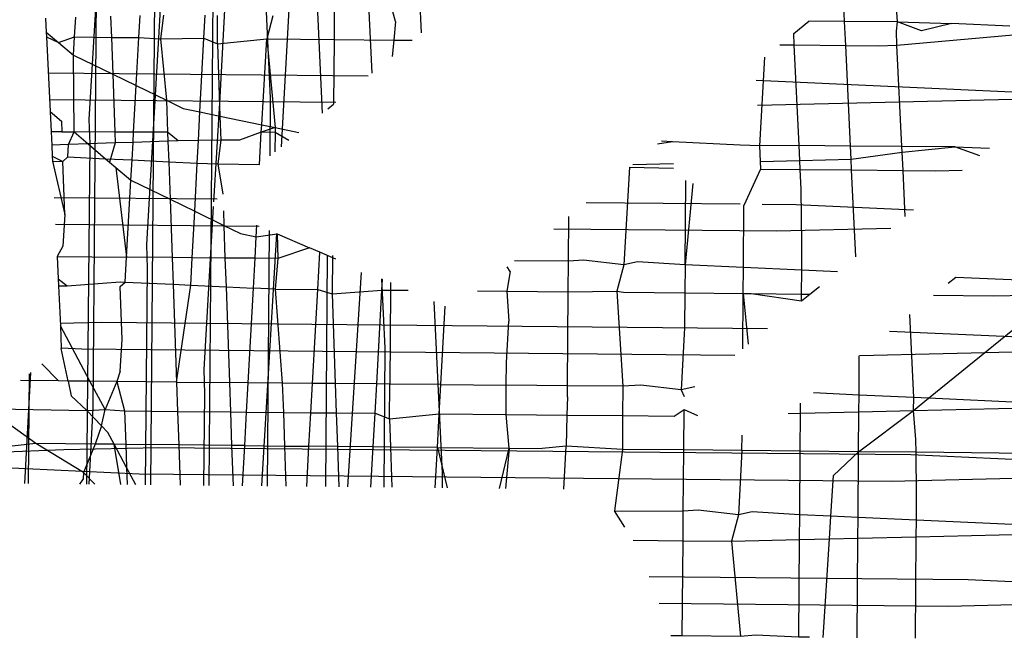
# Model space of a CAD drawing. Units: millimetres. Extents: x -9947 to 10509, y -7713 to 6336.
# Drawn here: x 10 to 16, y 364 to 368 of the extents above; entities that cross this region are included whole.
import ezdxf

# ---------------------------------------------------------------- set-up
doc = ezdxf.new("R2010")
doc.units = ezdxf.units.MM

msp = doc.modelspace()

# ---------------------------------------------------------------- linework, layer by layer
for p, q in [((11.541, 370.8299), (11.7118, 367.2716)), ((11.8553, 370.1445), (11.9973, 367.1886)), ((12.1697, 369.4591), (12.2682, 367.409)), ((11.5516, 369.3862), (11.4328, 367.2447)), ((10.7687, 369.3278), (10.7397, 365.5722)), ((12.4841, 368.7737), (12.5391, 367.6294)), ((11.866, 368.7008), (11.7719, 367.0053)), ((10.804, 368.6154), (10.718, 367.1544)), ((11.083, 368.6424), (11.0561, 365.1515)), ((15.1519, 367.69), (15.1243, 368.0666)), ((11.3974, 367.957), (11.3758, 365.1483)), ((11.1184, 367.9301), (11.0324, 366.469)), ((14.8608, 367.6922), (14.8534, 367.8462)), ((11.1265, 367.7257), (11.1102, 367.5959)), ((11.348, 367.6), (11.3547, 367.7258)), ((11.4221, 367.5693), (11.4233, 367.7251)), ((12.063, 367.7625), (12.0617, 367.5932)), ((12.3988, 367.6911), (12.3825, 367.7512)), ((10.4802, 367.7092), (10.4838, 367.6338)), ((10.639, 367.6067), (10.645, 367.7146)), ((10.8366, 367.721), (10.8407, 367.6047)), ((10.9912, 367.6033), (10.9979, 367.7241)), ((11.7252, 367.7227), (11.6927, 367.5967)), ((12.3988, 367.6911), (12.3891, 367.5901)), ((14.5825, 367.6258), (14.6659, 367.6937)), ((14.8608, 367.6922), (14.6659, 367.6937)), ((15.1519, 367.69), (14.8608, 367.6922)), ((14.8671, 367.5603), (14.8608, 367.6922)), ((15.1449, 367.6379), (15.1519, 367.69)), ((15.1519, 367.69), (15.4482, 367.6797)), ((15.2826, 367.6409), (15.1519, 367.69)), ((15.4482, 367.6797), (15.2826, 367.6409)), ((15.7678, 367.6651), (15.4482, 367.6797)), ((10.4838, 367.6338), (10.485, 367.6081)), ((10.4838, 367.6338), (10.5516, 367.5759)), ((14.5855, 367.563), (14.5825, 367.6258)), ((15.1485, 367.561), (15.1449, 367.6379)), ((15.1485, 367.561), (15.7864, 367.6176)), ((10.485, 367.6081), (10.5516, 367.5759)), ((10.485, 367.6081), (10.5047, 367.199)), ((10.5516, 367.5759), (10.639, 367.6067)), ((10.5516, 367.5759), (10.6328, 367.5065)), ((10.6328, 367.5065), (10.639, 367.6067)), ((10.639, 367.6067), (10.8407, 367.6047)), ((10.8407, 367.6047), (10.9912, 367.6033)), ((10.8407, 367.6047), (10.8479, 367.4024)), ((10.9766, 367.3401), (10.9912, 367.6033)), ((10.9912, 367.6033), (11.1102, 367.5959)), ((11.1102, 367.5959), (11.348, 367.6)), ((11.1102, 367.5959), (11.143, 367.2596)), ((11.3265, 367.1963), (11.348, 367.6)), ((11.348, 367.6), (11.4221, 367.5693)), ((11.4221, 367.5693), (11.6927, 367.5967)), ((11.4221, 367.5693), (11.4362, 367.1735)), ((11.6653, 367.1259), (11.6927, 367.5967)), ((11.6927, 367.5967), (11.7383, 367.1107)), ((11.6927, 367.5967), (12.0617, 367.5932)), ((12.0617, 367.5932), (12.0589, 367.2388)), ((12.0617, 367.5932), (12.3891, 367.5901)), ((12.3891, 367.5901), (12.3806, 367.5005)), ((12.3891, 367.5901), (12.4896, 367.5892)), ((14.5061, 367.5638), (14.5855, 367.563)), ((14.612, 367.0112), (14.5855, 367.563)), ((14.5855, 367.563), (14.8671, 367.5603)), ((14.8936, 367.009), (14.8671, 367.5603)), ((14.8671, 367.5603), (15.0474, 367.5586)), ((15.0474, 367.5586), (15.1485, 367.561)), ((15.1752, 367.0068), (15.1485, 367.561)), ((10.6328, 367.5065), (10.8479, 367.4024)), ((10.6368, 367.0862), (10.6328, 367.5065)), ((14.4218, 367.4952), (14.3943, 367.0108)), ((10.4945, 367.4103), (12.2494, 367.3937)), ((10.8479, 367.4024), (10.9766, 367.3401)), ((10.8479, 367.4024), (10.8591, 367.0858)), ((14.377, 367.3701), (16.0202, 367.295)), ((10.9625, 367.0856), (10.9766, 367.3401)), ((10.9766, 367.3401), (11.143, 367.2596)), ((10.5016, 367.2636), (12.0712, 367.2487)), ((11.143, 367.2596), (11.2342, 367.2154)), ((11.143, 367.2596), (11.1492, 367.0852)), ((11.4328, 367.2447), (11.401, 366.7035)), ((11.7118, 367.2716), (11.7094, 366.9544)), ((12.0269, 367.2127), (12.0589, 367.2388)), ((14.3836, 367.2338), (15.9913, 367.2715)), ((10.5047, 367.199), (10.5668, 367.1459)), ((10.5047, 367.199), (10.5101, 367.0865)), ((11.2342, 367.2154), (11.3265, 367.1963)), ((11.3182, 367.0388), (11.3265, 367.1963)), ((11.3265, 367.1963), (11.4362, 367.1735)), ((10.5668, 367.1459), (10.569, 367.0864)), ((10.718, 367.1544), (10.7222, 367.0222)), ((11.4362, 367.1735), (11.6653, 367.1259)), ((11.4362, 367.1735), (11.4409, 367.0404)), ((10.569, 367.0864), (10.5101, 367.0865)), ((10.5101, 367.0865), (10.5135, 367.0145)), ((10.569, 367.0864), (10.6368, 367.0862)), ((10.6063, 367.0175), (10.6368, 367.0862)), ((10.6368, 367.0862), (10.7131, 367.0211)), ((10.8591, 367.0858), (10.6368, 367.0862)), ((10.9625, 367.0856), (10.8591, 367.0858)), ((10.8591, 367.0858), (10.8612, 367.026)), ((10.9594, 367.0292), (10.9625, 367.0856)), ((11.1492, 367.0852), (10.9625, 367.0856)), ((11.1492, 367.0852), (11.151, 367.0356)), ((11.2067, 367.0374), (11.1492, 367.0852)), ((11.6629, 367.0841), (11.5437, 367.0416)), ((11.6527, 366.9083), (11.6629, 367.0841)), ((11.6629, 367.0841), (11.6653, 367.1259)), ((11.7383, 367.1107), (11.6629, 367.0841)), ((11.7381, 367.084), (11.6629, 367.0841)), ((11.6653, 367.1259), (11.7383, 367.1107)), ((11.7381, 367.084), (11.7372, 366.9771)), ((11.7383, 367.1107), (11.7381, 367.084)), ((11.8132, 367.0389), (11.7381, 367.084)), ((11.7383, 367.1107), (11.8683, 367.0837)), ((10.8612, 367.026), (10.7131, 367.0211)), ((10.8612, 367.026), (10.8306, 366.9207)), ((10.9594, 367.0292), (10.8612, 367.026)), ((10.954, 366.9324), (10.9594, 367.0292)), ((11.151, 367.0356), (10.9594, 367.0292)), ((11.2067, 367.0374), (11.151, 367.0356)), ((11.151, 367.0356), (11.1549, 366.9231)), ((11.3182, 367.0388), (11.2067, 367.0374)), ((11.3116, 366.9157), (11.3182, 367.0388)), ((11.4409, 367.0404), (11.3182, 367.0388)), ((11.4409, 367.0404), (11.4246, 366.9105)), ((11.5437, 367.0416), (11.4409, 367.0404)), ((13.9169, 367.0326), (13.8356, 367.0183)), ((13.9169, 367.0326), (13.8566, 367.0354)), ((14.2893, 367.0137), (13.9169, 367.0326)), ((10.6063, 367.0175), (10.5135, 367.0145)), ((10.5135, 367.0145), (10.5165, 366.9529)), ((10.6024, 366.9489), (10.6063, 367.0175)), ((10.7131, 367.0211), (10.6063, 367.0175)), ((10.7222, 367.0222), (10.7051, 365.155)), ((10.7131, 367.0211), (10.8089, 366.9392)), ((14.3943, 367.0108), (14.2893, 367.0137)), ((14.612, 367.0112), (14.3943, 367.0108)), ((14.3943, 367.0108), (14.3984, 366.9249)), ((14.8936, 367.009), (14.612, 367.0112)), ((14.6159, 366.9304), (14.612, 367.0112)), ((14.897, 366.9376), (14.8936, 367.009)), ((15.1752, 367.0068), (14.8936, 367.009)), ((14.897, 366.9376), (15.1767, 366.975)), ((15.4663, 367.0046), (15.1752, 367.0068)), ((15.1767, 366.975), (15.1752, 367.0068)), ((15.1767, 366.975), (15.4663, 367.0046)), ((15.1815, 366.8749), (15.1767, 366.975)), ((15.4663, 367.0046), (15.6551, 366.9981)), ((15.6029, 366.9555), (15.4663, 367.0046)), ((10.5165, 366.9529), (10.5747, 366.9245)), ((10.5165, 366.9529), (10.5178, 366.9254)), ((10.5178, 366.9254), (10.5747, 366.9245)), ((10.5178, 366.9254), (10.585, 366.6344)), ((10.5747, 366.9245), (10.6024, 366.9489)), ((10.585, 366.6344), (10.5747, 366.9245)), ((10.6024, 366.9489), (10.8089, 366.9392)), ((10.8089, 366.9392), (10.8306, 366.9207)), ((10.8089, 366.9392), (10.954, 366.9324)), ((10.8306, 366.9207), (10.866, 366.8905)), ((10.9472, 366.8211), (10.954, 366.9324)), ((10.954, 366.9324), (11.1549, 366.9231)), ((11.1549, 366.9231), (11.3116, 366.9157)), ((11.1549, 366.9231), (11.1622, 366.7171)), ((11.2976, 366.6516), (11.3116, 366.9157)), ((11.3116, 366.9157), (11.4246, 366.9105)), ((14.3984, 366.9249), (14.6159, 366.9304)), ((14.3984, 366.9249), (14.4004, 366.8823)), ((14.6159, 366.9304), (14.897, 366.9376)), ((14.6183, 366.8803), (14.6159, 366.9304)), ((14.8999, 366.8776), (14.897, 366.9376)), ((10.866, 366.8905), (10.9472, 366.8211)), ((10.866, 366.8905), (10.9244, 366.4002)), ((11.4246, 366.9105), (11.6527, 366.9083)), ((11.4246, 366.9105), (11.4514, 366.7446)), ((13.6809, 366.8924), (13.6505, 366.3581)), ((13.6809, 366.8924), (13.9239, 366.8868)), ((13.7007, 366.9085), (13.9226, 366.9137)), ((14.4004, 366.8823), (14.309, 366.683)), ((14.4004, 366.8823), (14.6183, 366.8803)), ((14.6235, 366.7717), (14.6183, 366.8803)), ((14.6183, 366.8803), (14.8999, 366.8776)), ((14.8999, 366.8776), (15.1815, 366.8749)), ((14.9227, 366.4022), (14.8999, 366.8776)), ((15.1815, 366.8749), (15.3618, 366.8732)), ((15.1936, 366.6226), (15.1815, 366.8749)), ((15.3618, 366.8732), (15.5059, 366.8766)), ((10.9244, 366.4002), (10.9472, 366.8211)), ((10.9472, 366.8211), (11.1622, 366.7171)), ((13.9868, 366.3584), (13.9904, 366.8203)), ((14.0292, 366.8036), (13.9868, 366.3584)), ((14.627, 366.4666), (14.6235, 366.7717)), ((10.5273, 366.7276), (11.4201, 366.7191)), ((11.1622, 366.7171), (11.2976, 366.6516)), ((11.1622, 366.7171), (11.1736, 366.3978)), ((13.4443, 366.7), (14.2881, 366.692)), ((11.284, 366.3968), (11.2976, 366.6516)), ((11.2976, 366.6516), (11.4574, 366.5742)), ((11.3995, 366.6781), (11.3468, 365.7836)), ((11.4546, 366.6544), (11.4574, 366.5742)), ((14.3064, 366.3438), (14.309, 366.683)), ((14.4096, 366.6909), (14.5956, 366.6891)), ((14.5956, 366.6891), (15.2392, 366.6597)), ((10.585, 366.6344), (10.5753, 366.4606)), ((13.3476, 366.3772), (13.3495, 366.6229)), ((10.5344, 366.5808), (11.6505, 366.5703)), ((11.4574, 366.5742), (11.5486, 366.53)), ((11.4574, 366.5742), (11.4637, 366.3951)), ((11.6355, 366.512), (11.639, 366.5752)), ((11.7062, 366.5464), (11.6954, 365.1451)), ((13.2661, 366.555), (14.4875, 366.5435)), ((14.4875, 366.5435), (15.1144, 366.5582)), ((11.5486, 366.53), (11.6355, 366.512)), ((11.6289, 366.3935), (11.6355, 366.512)), ((11.6355, 366.512), (11.7491, 366.5279)), ((11.7454, 366.5295), (11.664, 365.1454)), ((11.7491, 366.5279), (11.9275, 366.4513)), ((11.7491, 366.5279), (11.7539, 366.3923)), ((10.5753, 366.4606), (10.5429, 366.4038)), ((11.0324, 366.469), (11.0366, 366.3368)), ((11.9275, 366.4513), (11.7539, 366.3923)), ((11.9833, 366.4274), (11.9275, 366.4513)), ((14.6259, 366.3292), (14.627, 366.4666)), ((10.5429, 366.4038), (10.5488, 366.2807)), ((10.5429, 366.4038), (10.9244, 366.4002)), ((10.9168, 366.2635), (10.9244, 366.4002)), ((11.1736, 366.3978), (10.9244, 366.4002)), ((11.284, 366.3968), (11.1736, 366.3978)), ((11.1736, 366.3978), (11.1787, 366.2512)), ((11.2761, 366.2467), (11.284, 366.3968)), ((11.4637, 366.3951), (11.284, 366.3968)), ((11.4637, 366.3951), (11.4693, 366.2377)), ((11.6289, 366.3935), (11.4637, 366.3951)), ((11.6199, 366.2306), (11.6289, 366.3935)), ((11.7539, 366.3923), (11.6289, 366.3935)), ((11.7539, 366.3923), (11.739, 366.2251)), ((11.9719, 366.2229), (11.9833, 366.4274)), ((12.0718, 366.3893), (11.9833, 366.4274)), ((12.0248, 366.4095), (12.0151, 365.1419)), ((12.0525, 366.4083), (12.0509, 366.1985)), ((13.3476, 366.3772), (13.051, 366.3801)), ((13.3463, 366.2099), (13.3476, 366.3772)), ((13.4286, 366.3839), (13.3476, 366.3772)), ((13.6505, 366.3581), (13.4286, 366.3839)), ((11.0366, 366.3368), (11.0258, 365.1518)), ((13.0275, 366.3203), (13.0111, 366.3476)), ((13.6505, 366.3581), (13.6131, 366.2137)), ((13.7249, 366.3737), (13.6505, 366.3581)), ((13.9868, 366.3584), (13.7249, 366.3737)), ((13.9868, 366.3584), (13.9856, 366.2038)), ((14.3064, 366.3438), (13.9868, 366.3584)), ((14.3053, 366.2008), (14.3064, 366.3438)), ((14.6259, 366.3292), (14.3064, 366.3438)), ((14.6249, 366.1978), (14.6259, 366.3292)), ((14.8219, 366.3202), (14.6259, 366.3292)), ((10.5488, 366.2807), (10.5989, 366.242)), ((10.5488, 366.2807), (10.5506, 366.2427)), ((12.1375, 365.1407), (12.2127, 366.3154)), ((12.3223, 366.2814), (12.3406, 365.9008)), ((12.3242, 366.2195), (12.3275, 366.2792)), ((13.0275, 366.3203), (13.01, 366.2131)), ((15.4288, 366.2563), (15.4709, 366.2906)), ((15.4709, 366.2906), (16.1026, 366.2617)), ((10.5506, 366.2427), (10.5989, 366.242)), ((10.5506, 366.2427), (10.5611, 366.0229)), ((10.5989, 366.242), (10.8882, 366.2648)), ((10.8882, 366.2648), (10.9168, 366.2635)), ((10.8891, 366.2383), (10.9168, 366.2635)), ((10.8994, 365.949), (10.8891, 366.2383)), ((10.9168, 366.2635), (11.1787, 366.2512)), ((11.1787, 366.2512), (11.2761, 366.2467)), ((11.1787, 366.2512), (11.1977, 365.7152)), ((11.1977, 365.7152), (11.2761, 366.2467)), ((11.2761, 366.2467), (11.4693, 366.2377)), ((11.4693, 366.2377), (11.4879, 365.7124)), ((11.4693, 366.2377), (11.6199, 366.2306)), ((11.5911, 365.7114), (11.6199, 366.2306)), ((11.739, 366.2251), (11.6199, 366.2306)), ((11.739, 366.2251), (11.9719, 366.2229)), ((11.739, 366.2251), (11.7781, 365.7097)), ((11.9433, 365.7081), (11.9719, 366.2229)), ((11.9719, 366.2229), (12.0509, 366.1985)), ((12.0509, 366.1985), (12.3242, 366.2195)), ((12.2956, 365.7048), (12.3242, 366.2195)), ((12.3242, 366.2195), (12.3707, 366.2191)), ((12.3707, 366.2191), (12.3668, 365.7041)), ((12.371, 366.2604), (12.3707, 366.2191)), ((12.3707, 366.2191), (12.469, 366.2182)), ((12.8476, 366.2146), (13.01, 366.2131)), ((13.01, 366.2131), (13.0196, 366.0485)), ((13.01, 366.2131), (13.3463, 366.2099)), ((13.3463, 366.2099), (13.6131, 366.2137)), ((13.6131, 366.2137), (13.6493, 366.207)), ((13.6131, 366.2137), (13.6453, 365.692)), ((14.6708, 366.1974), (14.7229, 366.2397)), ((12.0509, 366.1985), (12.0683, 365.7069)), ((13.3424, 365.6949), (13.3463, 366.2099)), ((13.6493, 366.207), (13.9856, 366.2038)), ((13.9856, 366.2038), (13.9842, 366.012)), ((13.9856, 366.2038), (14.3053, 366.2008)), ((14.303, 365.8981), (14.3053, 366.2008)), ((14.3053, 366.2008), (14.3324, 365.9221)), ((14.3053, 366.2008), (14.3482, 366.2004)), ((14.3482, 366.2004), (14.6249, 366.1978)), ((14.3482, 366.2004), (14.6246, 366.1598)), ((14.6246, 366.1598), (14.6249, 366.1978)), ((14.6246, 366.1598), (14.6708, 366.1974)), ((14.6249, 366.1978), (14.6708, 366.1974)), ((15.3216, 365.6264), (16.0218, 366.196)), ((15.3485, 366.191), (15.6762, 366.1879)), ((15.6762, 366.1879), (16.0218, 366.196)), ((12.6097, 366.1576), (12.655, 365.2154)), ((12.6478, 365.7014), (12.6717, 366.1309)), ((15.2413, 365.63), (15.2194, 366.0859)), ((10.5605, 366.0372), (10.7873, 366.0427)), ((10.5611, 366.0229), (10.5654, 365.8992)), ((10.7232, 365.7196), (10.5611, 366.0229)), ((10.7873, 366.0427), (14.4383, 366.0082)), ((13.007, 365.8224), (13.0196, 366.0485)), ((13.9842, 366.012), (13.9649, 365.6727)), ((10.8897, 365.7752), (10.8994, 365.949)), ((14.9433, 365.8614), (18.7607, 365.951)), ((15.1072, 365.9947), (19.4776, 365.795)), ((10.603, 365.7208), (10.5654, 365.8992)), ((10.5669, 365.9023), (10.6791, 365.8971)), ((10.6791, 365.8971), (14.2601, 365.8632)), ((12.3406, 365.9008), (12.3347, 365.1387)), ((14.9414, 365.7812), (14.9405, 365.8591)), ((10.5502, 365.7213), (10.4598, 365.8156)), ((11.3468, 365.7836), (11.351, 365.6514)), ((13.0061, 365.6981), (13.007, 365.8224)), ((14.9403, 365.6438), (14.9414, 365.7812)), ((10.398, 365.7667), (10.3643, 365.1585)), ((10.39, 365.7603), (10.3845, 365.1583)), ((10.8897, 365.7752), (10.8701, 365.7183)), ((10.5502, 365.7213), (10.3432, 365.7232)), ((10.603, 365.7208), (10.5502, 365.7213)), ((10.603, 365.7208), (10.6203, 365.6388)), ((10.7232, 365.7196), (10.603, 365.7208)), ((10.8058, 365.5652), (10.7232, 365.7196)), ((10.8701, 365.7183), (10.7232, 365.7196)), ((10.8701, 365.7183), (10.8058, 365.5652)), ((10.8701, 365.7183), (10.9133, 365.5568)), ((11.1977, 365.7152), (10.8701, 365.7183)), ((11.1977, 365.7152), (11.2035, 365.5541)), ((11.1977, 365.7152), (11.4879, 365.7124)), ((11.4879, 365.7124), (11.4936, 365.5513)), ((11.5911, 365.7114), (11.4879, 365.7124)), ((11.5821, 365.5505), (11.5911, 365.7114)), ((11.7781, 365.7097), (11.5911, 365.7114)), ((11.7781, 365.7097), (11.7838, 365.5486)), ((11.9433, 365.7081), (11.7781, 365.7097)), ((11.9344, 365.5472), (11.9433, 365.7081)), ((12.0683, 365.7069), (11.9433, 365.7081)), ((12.0683, 365.7069), (12.074, 365.5458)), ((12.2956, 365.7048), (12.0683, 365.7069)), ((12.2866, 365.5438), (12.2956, 365.7048)), ((12.3668, 365.7041), (12.2956, 365.7048)), ((12.3653, 365.5131), (12.3668, 365.7041)), ((12.6478, 365.7014), (12.3668, 365.7041)), ((12.6389, 365.5405), (12.6478, 365.7014)), ((12.6478, 365.7014), (13.0061, 365.6981)), ((13.0048, 365.537), (13.0061, 365.6981)), ((13.3424, 365.6949), (13.0061, 365.6981)), ((13.3419, 365.6349), (13.3424, 365.6949)), ((13.6453, 365.692), (13.3424, 365.6949)), ((13.6453, 365.692), (13.6441, 365.531)), ((13.743, 365.6985), (13.6453, 365.692)), ((13.9649, 365.6727), (13.743, 365.6985)), ((14.0393, 365.6883), (13.9649, 365.6727)), ((10.706, 365.5588), (10.6203, 365.6388)), ((11.351, 365.6514), (11.3464, 365.1486)), ((13.3419, 365.6349), (13.339, 365.5339)), ((13.9649, 365.6727), (13.9813, 365.6364)), ((14.9403, 365.6438), (14.6899, 365.6552)), ((14.9396, 365.5521), (14.9403, 365.6438)), ((15.2413, 365.63), (14.9403, 365.6438)), ((15.2389, 365.5591), (15.2413, 365.63)), ((15.2389, 365.5591), (15.3216, 365.6264)), ((15.3216, 365.6264), (15.2413, 365.63)), ((16.266, 365.5832), (15.3216, 365.6264)), ((10.4265, 365.3783), (10.1606, 365.5693)), ((10.1606, 365.5693), (10.706, 365.5588)), ((10.706, 365.5588), (10.8058, 365.5652)), ((10.7397, 365.5722), (10.7165, 365.1549)), ((10.7864, 365.475), (10.8058, 365.5652)), ((10.8058, 365.5652), (10.9133, 365.5568)), ((14.6199, 365.5446), (14.6203, 365.5986)), ((15.2389, 365.5591), (16.266, 365.5832)), ((10.7864, 365.475), (10.706, 365.5588)), ((10.9133, 365.5568), (11.2035, 365.5541)), ((10.9133, 365.5568), (10.9198, 365.3734)), ((11.2035, 365.5541), (11.21, 365.3704)), ((11.2035, 365.5541), (11.4936, 365.5513)), ((11.4936, 365.5513), (11.5002, 365.3675)), ((11.4936, 365.5513), (11.5821, 365.5505)), ((11.5719, 365.3668), (11.5821, 365.5505)), ((11.5821, 365.5505), (11.7838, 365.5486)), ((11.7838, 365.5486), (11.7904, 365.3646)), ((11.7838, 365.5486), (11.9344, 365.5472)), ((11.9242, 365.3633), (11.9344, 365.5472)), ((11.9344, 365.5472), (12.074, 365.5458)), ((12.074, 365.5458), (12.0806, 365.3617)), ((12.074, 365.5458), (12.2866, 365.5438)), ((12.2764, 365.3598), (12.2866, 365.5438)), ((12.2866, 365.5438), (12.3653, 365.5131)), ((12.3653, 365.5131), (12.6389, 365.5405)), ((12.3653, 365.5131), (12.3708, 365.3588)), ((12.6287, 365.3562), (12.6389, 365.5405)), ((12.6389, 365.5405), (13.0048, 365.537)), ((13.0225, 365.3523), (13.0048, 365.537)), ((13.0048, 365.537), (13.339, 365.5339)), ((13.339, 365.5339), (13.334, 365.3631)), ((13.339, 365.5339), (13.6441, 365.531)), ((13.6441, 365.531), (13.6427, 365.3461)), ((13.6441, 365.531), (13.9275, 365.5283)), ((13.9275, 365.5283), (13.9807, 365.564)), ((13.979, 365.3427), (13.9807, 365.564)), ((13.9807, 365.564), (14.0555, 365.5313)), ((14.5519, 365.543), (14.6199, 365.5446)), ((14.6183, 365.3363), (14.6199, 365.5446)), ((14.6199, 365.5446), (14.9396, 365.5521)), ((14.9379, 365.3331), (15.2389, 365.5591)), ((14.9379, 365.3331), (14.9396, 365.5521)), ((14.9396, 365.5521), (15.2389, 365.5591)), ((15.2523, 365.4009), (15.2389, 365.5591)), ((10.7864, 365.475), (10.752, 365.375)), ((10.8218, 365.438), (10.7864, 365.475)), ((10.856, 365.374), (10.8218, 365.438)), ((14.2986, 365.3395), (14.2993, 365.4249)), ((7.0249, 365.397), (10.9935, 365.2117)), ((10.4265, 365.3783), (10.0542, 365.335)), ((10.6887, 365.2193), (10.4265, 365.3783)), ((10.752, 365.375), (10.4265, 365.3783)), ((10.5805, 365.3446), (11.1017, 365.3573)), ((10.752, 365.375), (10.6887, 365.2193)), ((10.856, 365.374), (10.752, 365.375)), ((10.9243, 365.2463), (10.856, 365.374)), ((10.8926, 365.1532), (10.856, 365.374)), ((10.9198, 365.3734), (10.856, 365.374)), ((10.9198, 365.3734), (10.9243, 365.2463)), ((11.21, 365.3704), (10.9198, 365.3734)), ((11.1017, 365.3573), (15.2244, 365.3183)), ((11.21, 365.3704), (11.2178, 365.1499)), ((11.5002, 365.3675), (11.21, 365.3704)), ((11.5002, 365.3675), (11.508, 365.147)), ((11.5719, 365.3668), (11.5002, 365.3675)), ((11.5597, 365.1465), (11.5719, 365.3668)), ((11.5719, 365.3668), (11.7904, 365.3646)), ((11.7904, 365.3646), (11.7982, 365.1441)), ((11.7904, 365.3646), (11.9242, 365.3633)), ((11.9119, 365.143), (11.9242, 365.3633)), ((12.0806, 365.3617), (11.9242, 365.3633)), ((12.0806, 365.3617), (12.0884, 365.1412)), ((12.2764, 365.3598), (12.0806, 365.3617)), ((12.2642, 365.1394), (12.2764, 365.3598)), ((12.3708, 365.3588), (12.2764, 365.3598)), ((12.3708, 365.3588), (12.3786, 365.1383)), ((12.6287, 365.3562), (12.3708, 365.3588)), ((12.6164, 365.1359), (12.6287, 365.3562)), ((12.6287, 365.3562), (12.682, 365.1352)), ((12.6287, 365.3562), (13.0225, 365.3523)), ((12.9687, 365.1324), (13.0225, 365.3523)), ((13.0225, 365.3523), (13.0017, 365.132)), ((13.0225, 365.3523), (13.2033, 365.3505)), ((13.334, 365.3631), (13.2033, 365.3505)), ((13.3209, 365.1288), (13.334, 365.3631)), ((13.6427, 365.3461), (13.334, 365.3631)), ((15.2531, 365.33), (15.2523, 365.4009)), ((9.1189, 365.2928), (10.5805, 365.3446)), ((13.6427, 365.3461), (13.5989, 365.01)), ((13.979, 365.3427), (13.6427, 365.3461)), ((13.9764, 365.0065), (13.979, 365.3427)), ((14.2986, 365.3395), (13.979, 365.3427)), ((14.2986, 365.3395), (14.2793, 364.9873)), ((14.6183, 365.3363), (14.2986, 365.3395)), ((14.6156, 364.9876), (14.6183, 365.3363)), ((14.9379, 365.3331), (14.6183, 365.3363)), ((14.8003, 365.2023), (14.9379, 365.3331)), ((14.9352, 364.973), (14.9379, 365.3331)), ((15.2531, 365.33), (14.9379, 365.3331)), ((15.2244, 365.3183), (19.792, 365.1096)), ((15.2558, 365.0958), (15.2531, 365.33)), ((16.7859, 365.3146), (15.2531, 365.33)), ((10.9745, 365.1523), (10.9243, 365.2463)), ((10.9243, 365.2463), (10.9276, 365.1528)), ((15.1162, 365.1727), (19.6059, 365.2781)), ((10.6887, 365.2193), (10.6865, 365.1848)), ((10.7508, 365.1546), (10.6887, 365.2193)), ((10.9935, 365.2117), (15.1162, 365.1727)), ((12.655, 365.2154), (12.6544, 365.1355)), ((14.7861, 364.9798), (14.8003, 365.2023)), ((10.6865, 365.1848), (10.6659, 365.1554)), ((15.2547, 364.9584), (15.2558, 365.0958)), ((13.6554, 364.9204), (13.5989, 365.01)), ((13.5989, 365.01), (13.9764, 365.0065)), ((13.9752, 364.8454), (13.9764, 365.0065)), ((14.0574, 365.0131), (13.9764, 365.0065)), ((14.2793, 364.9873), (14.0574, 365.0131)), ((14.2793, 364.9873), (14.2419, 364.8429)), ((14.3537, 365.0029), (14.2793, 364.9873)), ((14.6156, 364.9876), (14.3537, 365.0029)), ((14.6146, 364.8517), (14.6156, 364.9876)), ((14.7861, 364.9798), (14.6156, 364.9876)), ((14.7781, 364.8555), (14.7861, 364.9798)), ((14.9352, 364.973), (14.7861, 364.9798)), ((14.9343, 364.8592), (14.9352, 364.973)), ((15.2547, 364.9584), (14.9352, 364.973)), ((15.254, 364.8667), (15.2547, 364.9584)), ((16.5803, 364.8978), (15.2547, 364.9584)), ((14.9343, 364.8592), (15.254, 364.8667)), ((15.2498, 364.3105), (15.254, 364.8667)), ((15.254, 364.8667), (16.5803, 364.8978)), ((13.7011, 364.848), (13.9752, 364.8454)), ((13.9711, 364.3233), (13.9752, 364.8454)), ((13.9752, 364.8454), (14.2419, 364.8429)), ((14.2419, 364.8429), (14.6146, 364.8517)), ((14.2419, 364.8429), (14.2908, 364.3201)), ((14.6104, 364.3169), (14.6146, 364.8517)), ((14.6146, 364.8517), (14.7781, 364.8555)), ((14.7436, 364.3156), (14.7781, 364.8555)), ((14.7781, 364.8555), (14.9343, 364.8592)), ((14.9301, 364.3137), (14.9343, 364.8592)), ((13.7898, 364.6495), (15.5388, 364.6329)), ((15.5388, 364.6329), (20.1064, 364.4242)), ((15.4306, 364.4873), (19.9202, 364.5927)), ((13.8436, 364.5023), (15.4306, 364.4873)), ((13.9711, 364.3233), (13.9085, 364.3247)), ((14.2908, 364.3201), (13.9711, 364.3233)), ((14.3718, 364.3277), (14.2908, 364.3201)), ((14.6104, 364.3169), (14.3718, 364.3277)), ((14.6681, 364.3175), (14.6104, 364.3169))]:
    msp.add_line(p, q)

doc.saveas('drawing.dxf')
